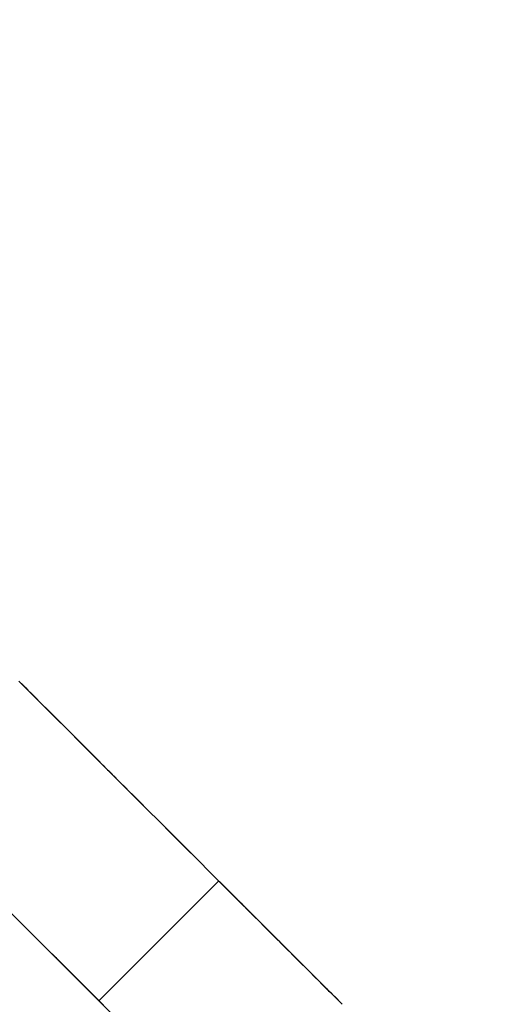
# Model space of a CAD drawing. Units: inches. Extents: x 62 to 148, y -216 to -81.
# Drawn here: x 116 to 116, y -205 to -204 of the extents above; entities that cross this region are included whole.
import ezdxf

# ---------------------------------------------------------------- set-up
doc = ezdxf.new("R2010")
doc.units = ezdxf.units.IN
doc.header["$MEASUREMENT"] = 0
doc.layers.add('_U+0421_U+043B_U+043E_U+0439 1', color=7, linetype='Continuous')

# ---------------------------------------------------------------- blocks, each defined once
blk = doc.blocks.new('block 137')
at = {"layer": '_U+0421_U+043B_U+043E_U+0439 1', "color": 250, "lineweight": 30, "true_color": 0x231f20}
for points in [[(115.9361, -204.7246), (115.9336, -204.7221)], [(115.9361, -204.7246), (115.9373, -204.7259)], [(115.9411, -204.7296), (115.9361, -204.7246)], [(115.9361, -204.7246), (115.9373, -204.7259)], [(115.9364, -204.7249), (115.9436, -204.7321)], [(115.9364, -204.725), (115.9436, -204.7322)], [(115.9365, -204.725), (115.9437, -204.7323)], [(115.9365, -204.7251), (115.9438, -204.7323)], [(115.9366, -204.7251), (115.9438, -204.7324)], [(115.9366, -204.7251), (115.9438, -204.7324)], [(115.9373, -204.7259), (115.9431, -204.7316)], [(115.9373, -204.7259), (115.9381, -204.7267)], [(115.9381, -204.7267), (115.9406, -204.7291)], [(115.9411, -204.7296), (115.9431, -204.7316)], [(115.9431, -204.7316), (115.9807, -204.7692)], [(115.9431, -204.7316), (115.9476, -204.7361)], [(115.9476, -204.7361), (115.9614, -204.7499)], [(115.9614, -204.7499), (115.9649, -204.7535)], [(115.9649, -204.7535), (115.9671, -204.7557)], [(115.9671, -204.7557), (115.9726, -204.7612)], [(115.9726, -204.7612), (115.974, -204.7625)], [(115.974, -204.7625), (115.9793, -204.7679)], [(115.974, -204.7625), (115.9807, -204.7692)], [(115.9807, -204.7692), (116.0304, -204.819)], [(115.9807, -204.7692), (115.9836, -204.7721)], [(115.9808, -204.7693), (116.0099, -204.7984)], [(115.9836, -204.7721), (116.0131, -204.8016)], [(115.9836, -204.7721), (116.0047, -204.7932)], [(115.9977, -204.7862), (116.0304, -204.819)], [(116.0032, -204.7917), (116.0297, -204.8183)], [(116.0047, -204.7932), (116.0204, -204.809)], [(116.0047, -204.7932), (116.0304, -204.819)], [(116.0176, -204.8062), (116.0122, -204.8008)], [(116.0164, -204.8049), (116.0282, -204.8168)], [(116.0255, -204.814), (116.0274, -204.8159)], [(116.0304, -204.819), (116.0321, -204.8206)], [(116.0304, -204.819), (116.0414, -204.8299)], [(116.0304, -204.819), (116.0414, -204.8299)], [(116.0307, -204.8193), (116.0414, -204.8299)], [(116.0309, -204.8195), (116.0407, -204.8293)], [(116.0313, -204.8198), (116.0403, -204.8289)], [(116.0314, -204.8199), (116.0407, -204.8292)], [(116.0314, -204.82), (116.0352, -204.8238)], [(116.0318, -204.8203), (116.0403, -204.8288)], [(116.0371, -204.8257), (116.0398, -204.8283)], [(116.0414, -204.8299), (116.0431, -204.8317)], [(116.0414, -204.8299), (116.0698, -204.8583)], [(116.0414, -204.8299), (116.0698, -204.8583)], [(116.042, -204.8306), (116.0698, -204.8583)], [(116.0421, -204.8306), (116.0517, -204.8403)], [(116.0424, -204.831), (116.0695, -204.8581)], [(116.0429, -204.8315), (116.0592, -204.8478)], [(116.0698, -204.8583), (116.0702, -204.8588)], [(116.0698, -204.8583), (116.0915, -204.88)], [(116.0698, -204.8583), (116.0915, -204.88)], [(116.07, -204.8586), (116.0915, -204.88)], [(116.0915, -204.88), (116.0916, -204.8802)], [(116.0915, -204.88), (116.0955, -204.8841)], [(116.0915, -204.88), (116.1219, -204.9105)], [(116.0955, -204.8841), (116.1219, -204.9105)], [(116.096, -204.8845), (116.1219, -204.9105)], [(116.0963, -204.8849), (116.1215, -204.91)], [(116.0963, -204.8849), (116.1215, -204.91)], [(116.0963, -204.8849), (116.1215, -204.91)], [(116.0964, -204.8849), (116.1215, -204.91)], [(116.1219, -204.9105), (116.1223, -204.9109)], [(116.1219, -204.9105), (116.1498, -204.9384)], [(116.1219, -204.9105), (116.1498, -204.9384)], [(116.1221, -204.9106), (116.1498, -204.9384)], [(116.1221, -204.9106), (116.1498, -204.9384)], [(116.1221, -204.9106), (116.1498, -204.9384)], [(116.1221, -204.9106), (116.1498, -204.9384)], [(116.021, -205.0714), (116.1519, -204.9405)], [(116.1498, -204.9384), (116.1499, -204.9385)], [(116.1498, -204.9384), (116.1513, -204.9398)], [(116.1498, -204.9384), (116.1502, -204.9388)], [(116.1498, -204.9384), (116.1502, -204.9388)], [(116.1498, -204.9384), (116.1502, -204.9388)], [(116.1498, -204.9384), (116.1502, -204.9388)], [(116.1502, -204.9388), (116.1512, -204.9398)], [(116.1512, -204.9398), (116.1513, -204.9398)], [(116.1512, -204.9398), (116.1513, -204.9398)], [(116.1513, -204.9398), (116.1532, -204.9418)], [(116.1513, -204.9398), (116.1947, -204.9832)], [(116.1527, -204.9413), (116.1726, -204.9612)], [(116.153, -204.9416), (116.1768, -204.9654)], [(116.1532, -204.9418), (116.1801, -204.9687)], [(116.1761, -204.9647), (116.1779, -204.9665)], [(116.1761, -204.9647), (116.177, -204.9656)], [(116.1761, -204.9647), (116.1768, -204.9654)], [(116.1761, -204.9647), (116.177, -204.9655)], [(116.1762, -204.9647), (116.1792, -204.9678)], [(116.1762, -204.9647), (116.1804, -204.9689)], [(116.1763, -204.9648), (116.1803, -204.9689)], [(116.1763, -204.9649), (116.1803, -204.9688)], [(116.1764, -204.9649), (116.1803, -204.9688)], [(116.1803, -204.9689), (116.1947, -204.9832)], [(116.1806, -204.9691), (116.1941, -204.9827)], [(116.1809, -204.9694), (116.1936, -204.9821)], [(116.181, -204.9695), (116.1934, -204.9819)], [(116.1811, -204.9697), (116.1931, -204.9816)], [(116.1813, -204.9698), (116.1928, -204.9814)], [(116.1823, -204.9708), (116.1829, -204.9715)], [(116.1823, -204.9709), (116.1829, -204.9714)], [(116.1826, -204.9711), (116.1826, -204.9712)], [(116.1829, -204.9715), (116.1868, -204.9754)], [(115.9347, -204.9851), (115.9348, -204.9852)], [(115.9347, -204.9851), (115.9348, -204.9852)], [(116.1868, -204.9754), (116.1908, -204.9793)], [(116.1947, -204.9832), (116.1985, -204.9871)], [(115.943, -204.9934), (115.9431, -204.9935)], [(116.1985, -204.9871), (116.2024, -204.9909)], [(116.1985, -204.9871), (116.2174, -205.0059)], [(116.1989, -204.9875), (116.2174, -205.0059)], [(116.1995, -204.988), (116.2171, -205.0056)], [(116.1996, -204.9882), (116.217, -205.0055)], [(116.1999, -204.9885), (116.2168, -205.0054)], [(116.2002, -204.9887), (116.2167, -205.0053)], [(116.2006, -204.9891), (116.2123, -205.0009)], [(116.2024, -204.9909), (116.2031, -204.9916)], [(116.2026, -204.9912), (116.2154, -205.004)], [(116.2031, -204.9916), (116.2152, -205.0038)], [(115.9553, -205.0057), (115.9564, -205.0068)], [(116.2174, -205.0059), (116.2194, -205.008)], [(116.2174, -205.0059), (116.2263, -205.0148)], [(116.2174, -205.006), (116.2229, -205.0115)], [(116.2174, -205.006), (116.2263, -205.0148)], [(116.2176, -205.0062), (116.2448, -205.0333)], [(116.2177, -205.0063), (116.2446, -205.0332)], [(116.2179, -205.0064), (116.2443, -205.0329)], [(116.218, -205.0065), (116.2441, -205.0327)], [(115.9583, -205.0087), (115.9592, -205.0096)], [(116.2192, -205.0078), (116.2281, -205.0167)], [(116.2194, -205.008), (116.2277, -205.0162)], [(116.2263, -205.0148), (116.2229, -205.0115)], [(116.2264, -205.0149), (116.2263, -205.0148)], [(116.2281, -205.0167), (116.2285, -205.0171)], [(116.2285, -205.0171), (116.2413, -205.0299)], [(115.9738, -205.0242), (115.9746, -205.025)], [(116.2301, -205.0187), (116.2446, -205.0331)], [(115.9785, -205.0289), (115.9785, -205.0289)], [(115.9792, -205.0296), (115.9796, -205.03)], [(115.9794, -205.0298), (115.9803, -205.0307)], [(116.2448, -205.0333), (116.2479, -205.0365)], [(116.2479, -205.0365), (116.2495, -205.0381)], [(116.248, -205.0365), (116.2539, -205.0424)], [(116.2481, -205.0366), (116.2538, -205.0423)], [(116.2482, -205.0368), (116.2537, -205.0422)], [(116.2522, -205.0408), (116.2488, -205.0373)], [(116.2495, -205.0381), (116.2516, -205.0401)], [(115.9981, -205.0485), (115.9986, -205.049)], [(116.2539, -205.0424), (116.2568, -205.0453)], [(116.2642, -205.0527), (116.2539, -205.0425)], [(116.2542, -205.0427), (116.2718, -205.0604)], [(116.2544, -205.0429), (116.2718, -205.0603)], [(116.2568, -205.0453), (116.2595, -205.0481)], [(116.2595, -205.0481), (116.2622, -205.0507)], [(116.0053, -205.0557), (116.0057, -205.0561)], [(116.0054, -205.0558), (116.0056, -205.056)], [(116.2692, -205.0578), (116.264, -205.0525)], [(116.2693, -205.0579), (116.2707, -205.0593)], [(116.2718, -205.0604), (116.274, -205.0625)], [(116.2789, -205.0675), (116.2719, -205.0604)], [(116.2739, -205.0624), (116.272, -205.0605)], [(116.272, -205.0605), (116.2854, -205.074)], [(116.0128, -205.0632), (116.0132, -205.0636)], [(116.0129, -205.0633), (116.0132, -205.0636)], [(116.0129, -205.0633), (116.0132, -205.0636)], [(116.0151, -205.0655), (116.0154, -205.0658)], [(116.0152, -205.0656), (116.0156, -205.066)], [(116.0177, -205.0681), (116.0179, -205.0683)], [(116.282, -205.0705), (116.273, -205.0616)], [(116.274, -205.0625), (116.274, -205.0626)], [(116.274, -205.0625), (116.2769, -205.0655)], [(116.279, -205.0676), (116.286, -205.0746)], [(116.2802, -205.0688), (116.286, -205.0746)], [(116.2807, -205.0693), (116.286, -205.0746)], [(116.0232, -205.0736), (116.0256, -205.076)], [(116.2862, -205.0748), (116.2854, -205.074)], [(116.2862, -205.0748), (116.2867, -205.0752)]]:
    blk.add_lwpolyline(points, dxfattribs=at)
blk = doc.blocks.new('block 158')
at = {"layer": '_U+0421_U+043B_U+043E_U+0439 1', "color": 250, "lineweight": 30, "true_color": 0x231f20}
for points in [[(114.9491, -203.9995), (116.4624, -205.5128)], [(115.9132, -204.9636), (116.0259, -205.0763)]]:
    blk.add_lwpolyline(points, dxfattribs=at)
blk = doc.blocks.new('block 104')
at = {"layer": '_U+0421_U+043B_U+043E_U+0439 1'}
for name in ['block 158', 'block 137']:
    blk.add_blockref(name, (0, 0), dxfattribs=at)

msp = doc.modelspace()

# ---------------------------------------------------------------- block references
at = {"layer": '_U+0421_U+043B_U+043E_U+0439 1'}
msp.add_blockref('block 104', (0, 0), dxfattribs=at)

doc.saveas('drawing.dxf')
